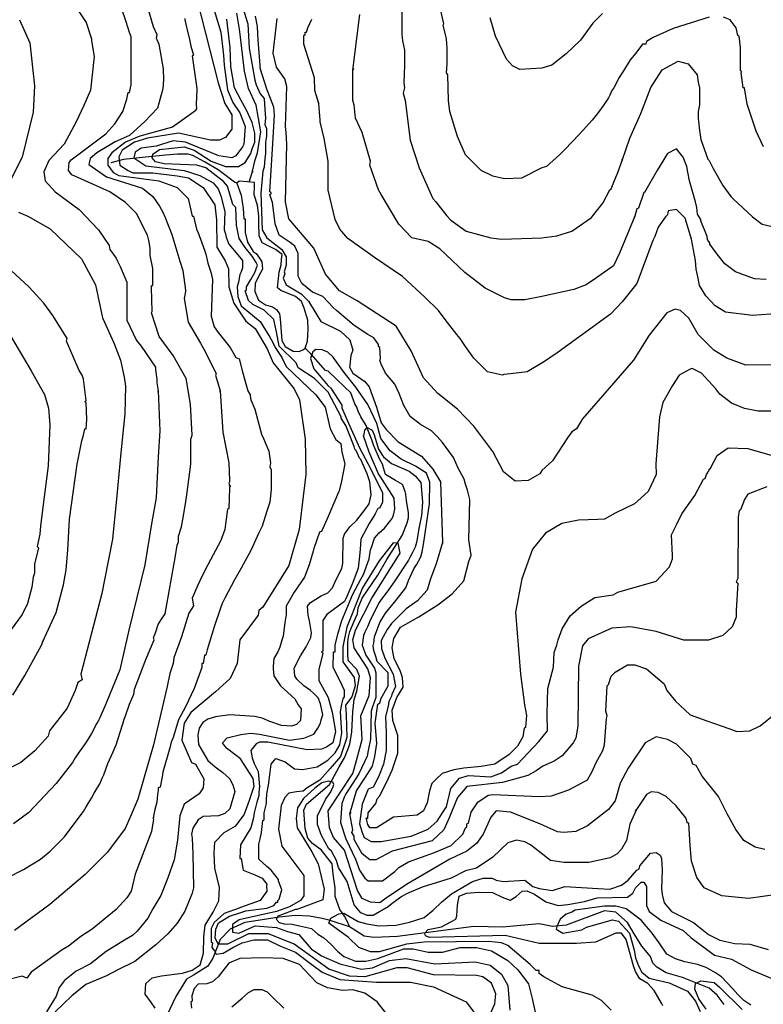
# Model space of a CAD drawing. Units: metres. Extents: x -11885 to 27328, y 211 to 8206.
# Drawn here: x 9576 to 10500, y 2024 to 3249 of the extents above; entities that cross this region are included whole.
import ezdxf

# ---------------------------------------------------------------- set-up
doc = ezdxf.new("R2010")
doc.units = ezdxf.units.M
doc.header["$MEASUREMENT"] = 0
for name, color, linetype in [('dmc', 5, 'Continuous'), ('dmp', 8, 'Continuous'), ('song suoi', 3, 'Continuous')]:
    doc.layers.add(name, color=color, linetype=linetype)
picture_1 = doc.add_image_def('image1.tif', size_in_pixel=(8460, 9454))

msp = doc.modelspace()

# ---------------------------------------------------------------- linework, layer by layer
at = {"layer": 'dmc'}
for points, elevation in [([(9791.1, 3294.8), (9822.4, 3170.5), (9830.9, 3145.1), (9839.4, 3130.8), (9839.4, 3113), (9831.7, 3102.8), (9824.1, 3099.5), (9813.1, 3099.5), (9773.4, 3107.9), (9734.5, 3102), (9718.4, 3096.9), (9703.2, 3086.8), (9698.9, 3078.7), (9700.2, 3068.1), (9710.8, 3061.6), (9716.3, 3058.7), (9741.5, 3058.7), (9771.5, 3054.8), (9785.7, 3052.3), (9804.1, 3040.6), (9818.3, 3018.7), (9820.3, 3000.3), (9820.9, 2966.1), (9831.2, 2949.2), (9835.3, 2939.4), (9835.8, 2916.8), (9842, 2896.3), (9856.9, 2874.2), (9868.7, 2864.8), (9883.7, 2839.5), (9890.9, 2822.1), (9917.2, 2789.9), (9923.9, 2776.4), (9930.7, 2727.3), (9931.5, 2683.4), (9923.1, 2614.9), (9910.4, 2570), (9878.3, 2518.4), (9873.2, 2514.2), (9872.3, 2508.3), (9849.5, 2477.8), (9846.1, 2448.2), (9837.7, 2429.6), (9819.1, 2412.7), (9788.6, 2387.3), (9780.1, 2373.8), (9777.6, 2352.7), (9789.5, 2324.8), (9794.5, 2323.1), (9804.7, 2304.5), (9803.8, 2293.5), (9798.8, 2285.9), (9780.1, 2273.2), (9775.1, 2258.8), (9772.1, 2228.5), (9767.8, 2203.9), (9759.8, 2181.4), (9751.2, 2159.5), (9741.2, 2142.9), (9735.3, 2131.1), (9721.8, 2115), (9715.9, 2109.9), (9705.9, 2103.9), (9683.1, 2089.7), (9663.7, 2074.3), (9646.1, 2065.3), (9631.5, 2053.7), (9625, 2045.2), (9621, 2034.1), (9608.9, 2014.6)], 775), ([(9575.5, 3249.2), (9588.2, 3220.4), (9594.1, 3167.1), (9592.4, 3134.1), (9578.9, 3078.3), (9561.9, 3044.5)], 800), ([(10519.2, 2819.9), (10478.7, 2819.5), (10455.1, 2828), (10439, 2838.1), (10419.5, 2857.6), (10407.7, 2877.9), (10397.5, 2887.2), (10390.8, 2888.9), (10380.6, 2884.6), (10358.6, 2856.7), (10339.2, 2825.4), (10275.8, 2752.7), (10268.1, 2740), (10262.2, 2736.6), (10257.1, 2729), (10238.5, 2700.3), (10225, 2688.4), (10222.5, 2684.2), (10208.1, 2675.7), (10192, 2674.9), (10177.6, 2686.7), (10164.1, 2712.1), (10140.4, 2743.4), (10120.1, 2764.6), (10095.6, 2784), (10077.9, 2803.5), (10062.6, 2837.3), (10044, 2867.7), (9995.4, 2899.6), (9973.6, 2911.9), (9956.2, 2932.6), (9941.7, 2965), (9910.4, 3001.4), (9906.2, 3022.5), (9907.9, 3094.4), (9907, 3108.8), (9906.2, 3116.4), (9907.9, 3166.3), (9905.3, 3175.6), (9895.2, 3190), (9890.9, 3207.7), (9896, 3250.9)], 775), ([(10300.3, 3256.8), (10288.4, 3244.9), (10273.2, 3223.8), (10255.5, 3206.9), (10237.7, 3192.5), (10225, 3189.1), (10197.9, 3187.4), (10188.6, 3191.7), (10181, 3200.1), (10167.5, 3228.9), (10160.7, 3251.7)], 800), ([(9574.4, 3009.6), (9585.9, 3004.7), (9613.7, 2989), (9652.7, 2951.7), (9670.2, 2919.3), (9678.9, 2878.2), (9692.7, 2847), (9701.3, 2825.7), (9705.5, 2804.5), (9707.4, 2793.3), (9706.6, 2758.6), (9701.5, 2710.4), (9696.4, 2657.1), (9691.3, 2603), (9681.2, 2552.3), (9677.8, 2535.4), (9651.6, 2434.7), (9653.3, 2427.9), (9648.2, 2424.6), (9644.8, 2414.4), (9634.7, 2392.4), (9612.7, 2364.5), (9611, 2357.7), (9594.5, 2339.6), (9577, 2324.8), (9551.4, 2312.1)], 800), ([(10502.5, 2216.6), (10490.4, 2219.5), (10476.2, 2228.1), (10466.4, 2241.5), (10455.4, 2261.1), (10444.9, 2282.5), (10424.6, 2307.8), (10417, 2321.4), (10412.8, 2323.1), (10410.2, 2329.8), (10392.5, 2347.6), (10381.5, 2353.5), (10367.1, 2356.9), (10353.6, 2349.3), (10335.8, 2323.1), (10332.4, 2318), (10322.3, 2299.4), (10316.4, 2277.4), (10307.9, 2266.4), (10281.7, 2246.1), (10267.3, 2239.3), (10252.1, 2237.7), (10244.5, 2238.5), (10222.5, 2248.6), (10186.1, 2263), (10168.3, 2264.7), (10161.6, 2257.1), (10152.3, 2236), (10143.8, 2224.1), (10132, 2214.8), (10110.8, 2204.7), (10058.7, 2174.3), (10033.2, 2157.3), (10023.7, 2150.5), (10011.9, 2151.4), (10001.7, 2155.6), (9995.8, 2165.8), (9979.7, 2215.7), (9966.2, 2231.7), (9961.1, 2243.6), (9959.4, 2264.7), (9989.9, 2311.2), (9993.3, 2323.1), (10001.7, 2353.5), (10000, 2383.1), (10010.2, 2408.5), (10011.9, 2430.5), (10008.5, 2441.5), (9991.6, 2467.7), (9989.9, 2477.8), (9993.3, 2489.7), (10013.6, 2529.4), (10038.1, 2568.3), (10049.1, 2585.3), (10046.6, 2597.9), (10040.1, 2598.4), (10022.6, 2576.1), (10002.1, 2542.3), (9982.5, 2493.5), (9977.6, 2469.1), (9977.6, 2450.4), (9991.5, 2430.9), (9992.9, 2420.5), (9988.7, 2406.6), (9981.1, 2396.2), (9981.8, 2384.4), (9982.4, 2355.9), (9974.7, 2332.5), (9961.9, 2317.4), (9949.1, 2303.1), (9933.3, 2293.3), (9928.4, 2289.3), (9920, 2288.3), (9910.5, 2286.8), (9905.3, 2281.6), (9901.1, 2271.5), (9897.7, 2241.9), (9901.9, 2220.7), (9929, 2184.4), (9929, 2159), (9924.8, 2153.1), (9911.2, 2145.5), (9895.2, 2139.5), (9848.7, 2129.4), (9840.2, 2123.5), (9840.4, 2114), (9848.1, 2112.7), (9868.5, 2121.6), (9895.3, 2119.7), (9908.7, 2114.6), (9922.8, 2110.8), (9938.3, 2093), (9951, 2084.6), (9973.8, 2074.4), (10000.9, 2067.7), (10014.4, 2069.4), (10035.6, 2078.7), (10055.9, 2081.2), (10092.2, 2074.4), (10142.1, 2077), (10160.7, 2072.7), (10175.1, 2061.7), (10182.7, 2047.4), (10185.3, 2016.9)], 750), ([(10429.3, 2017.9), (10420.5, 2031), (10415.3, 2043.1), (10416.1, 2049.9), (10422.7, 2053.3), (10439.3, 2051.1), (10446, 2045.4), (10474.2, 2017.5)], 725)]:
    msp.add_lwpolyline(points, dxfattribs=dict(at, elevation=elevation))
at = {"layer": 'dmp'}
for points, elevation in [([(9729.1, 3285.2), (9741.8, 3240.6), (9746.3, 3230.6), (9745.5, 3226.3), (9746.3, 3224.6), (9748.9, 3218.7), (9754.3, 3188.2), (9754.4, 3174.4), (9753.6, 3163), (9747, 3139.3), (9731.5, 3122.6), (9712.3, 3105), (9694.3, 3097.2), (9671.9, 3083.4), (9663.4, 3076.6), (9661.7, 3069), (9683.7, 3053.8), (9728.6, 3039.4), (9741.2, 3029.3), (9749.7, 3017.4), (9753.9, 3009.8), (9756.5, 3003.1), (9764.9, 2981.9), (9775.1, 2948.9), (9778.5, 2937.1), (9781.8, 2912.6), (9781.8, 2910.9), (9780.1, 2902.4), (9785.2, 2872.8), (9800.4, 2846.6), (9806.4, 2836.4), (9819.9, 2808.5), (9819.1, 2806.8), (9825, 2787.4), (9825, 2785.7), (9825, 2787.4), (9828.2, 2735.8), (9835.8, 2697.7), (9836.8, 2675.7), (9836.8, 2674.1), (9836, 2672.4), (9836.8, 2669.8), (9837.7, 2669.8), (9837.7, 2668.1), (9836.8, 2668.1), (9836.8, 2666.4), (9836, 2641.1), (9834.3, 2640.2), (9831.7, 2621.6), (9830.9, 2614.9), (9825.8, 2601.3), (9809.8, 2570.9), (9802.1, 2556.5), (9797.1, 2545.5), (9790.3, 2529.4), (9792, 2520.1), (9786.1, 2510.8), (9776.8, 2481.2), (9767.5, 2455), (9766.6, 2448.2), (9762.4, 2435.6), (9759, 2419.5), (9742.3, 2347), (9722.6, 2279.2), (9713.1, 2257.1), (9707.1, 2242.9), (9685.1, 2213.3), (9657, 2185.7), (9613.4, 2148.3), (9569.5, 2116.1)], 785), ([(9847, 3284.7), (9858.8, 3246.6), (9859.6, 3244.1), (9861.3, 3213.6), (9868.1, 3173.9), (9869.8, 3168), (9874.9, 3157), (9879.9, 3151.1), (9880.8, 3137.5), (9881.6, 3126.5), (9880.8, 3118.9), (9882.5, 3113.8), (9882.5, 3104.5), (9881.6, 3096.9), (9881.6, 3082.6), (9880.8, 3076.6), (9879.9, 3065.6), (9878.3, 3060.6), (9875.7, 3033.5), (9877.4, 2987.8), (9883.3, 2977.7), (9901.9, 2963.3), (9907, 2954), (9907, 2943.8), (9904.5, 2935.4), (9905.3, 2932.9), (9903.6, 2927.8), (9907, 2919.3), (9925.6, 2908.3), (9934.9, 2899), (9950.1, 2873.7), (9974.7, 2861.8), (9986.5, 2850.8), (9989.9, 2838.1), (9987.4, 2831.4), (9986.5, 2819.5), (9985.7, 2817), (9989.9, 2809.4), (10005.1, 2799.2), (10010.2, 2792.5), (10019.5, 2767.1), (10025.4, 2747.6), (10031.3, 2739.2), (10046.6, 2724), (10075.3, 2706.2), (10089.7, 2690.1), (10099, 2674.1), (10101.5, 2598.8), (10101.5, 2597.1), (10101.5, 2598.8), (10093.6, 2572.1), (10086.8, 2553.3), (10082.3, 2539.3), (10070.3, 2526.3), (10056.3, 2516.3), (10038.1, 2498.1), (10032.9, 2490.3), (10025.2, 2476.8), (10025.8, 2466.9), (10030, 2454.9), (10040.2, 2434.7), (10043.3, 2419.7), (10038.4, 2409.5), (10038.1, 2407.6), (10034.7, 2400.9), (10033.9, 2395), (10030.5, 2382.3), (10031.3, 2362), (10031.3, 2340), (10028, 2323.1), (10022, 2307), (10015.3, 2294.3), (10009.3, 2291.8), (10001.7, 2273.2), (9998.4, 2248.6), (10001.7, 2237.7), (10004.3, 2231.7), (10012.7, 2226.7), (10025.4, 2226.7), (10062.6, 2233.4), (10083.8, 2241.9), (10094.8, 2252), (10101.5, 2262.2), (10106.6, 2269.8), (10111.7, 2292.6), (10122.7, 2305.3), (10133.7, 2308.7), (10161.6, 2307), (10175.1, 2312.1), (10187, 2320.5), (10194.6, 2323.1), (10221.4, 2351.2), (10232, 2364.5), (10231.5, 2385.7), (10232.5, 2417), (10239.4, 2443.5), (10240.5, 2462), (10243.6, 2471.1), (10245.3, 2477.8), (10250.4, 2491.4), (10260.5, 2507.4), (10274.1, 2519.3), (10291, 2530.3), (10313.8, 2533.7), (10319.7, 2537), (10367.1, 2550.6), (10384, 2568.3), (10387.4, 2578.5), (10387.4, 2582.7), (10386.5, 2608.1), (10392.5, 2620.8), (10399.2, 2634.3), (10415.3, 2657.1), (10426.3, 2677.4), (10428, 2678.3), (10429.7, 2683.4), (10431.4, 2685.9), (10431.4, 2686.7), (10433.1, 2688.4), (10433.1, 2690.1), (10434.8, 2691), (10443.2, 2707), (10456.7, 2716.3), (10481.3, 2715.5), (10514.3, 2706.2)], 765), ([(10433.1, 3252.5), (10388.2, 3238.2), (10363.7, 3227.2), (10355.3, 3222.1), (10354.4, 3218.7), (10350.2, 3218.7), (10343.4, 3209.4), (10340, 3205.2), (10335, 3199.3), (10326.5, 3185.7), (10321.4, 3177.3), (10314.7, 3164.6), (10312.1, 3161.2), (10309.6, 3155.3), (10307.9, 3151.9), (10302, 3143.4), (10294.4, 3132.4), (10287.6, 3124), (10271.5, 3106.2), (10253.8, 3087.6), (10247, 3080.9), (10230.9, 3066.5), (10225, 3064.8), (10199.6, 3052.1), (10178.5, 3051.3), (10164.1, 3054.6), (10149.7, 3061.4), (10130.3, 3080.9), (10120.1, 3103.7), (10110.8, 3135), (10109.1, 3148.5), (10108.3, 3180.7), (10106.6, 3183.2), (10107.5, 3194.2), (10107.5, 3213.6), (10106.6, 3225.5), (10102.4, 3242.4), (10103.2, 3244.1), (10096.5, 3273.7)], 795), ([(9561.1, 2181.8), (9580.6, 2192), (9601.7, 2204.7), (9613.5, 2214.8), (9617.8, 2219), (9631.3, 2232.6), (9639.8, 2243.6), (9655, 2263.9), (9658.4, 2269.8), (9660.9, 2274), (9665.1, 2280.8), (9668.5, 2286.7), (9675.3, 2298.5), (9678.7, 2306.2), (9680.4, 2309.5), (9685.4, 2323.9), (9692.2, 2338.3), (9693.9, 2343.4), (9695.6, 2346.8), (9700.6, 2362.8), (9704, 2373), (9705.7, 2378.9), (9707.4, 2383.1), (9712.5, 2397.5), (9717.6, 2410.2), (9718.4, 2416.1), (9722.6, 2427.1), (9732.8, 2453.3), (9742.9, 2477.8), (9742.1, 2480.4), (9742.9, 2482.1), (9744.6, 2486.3), (9748, 2496.5), (9752.2, 2503.2), (9756.5, 2510), (9769.4, 2582.3), (9771.7, 2595.4), (9773.4, 2599.6), (9773.4, 2606.4), (9776.8, 2618.2), (9778.5, 2627.5), (9781.8, 2647), (9783.5, 2658), (9788.6, 2696), (9788.6, 2698.6), (9788.6, 2721.4), (9788.6, 2727.3), (9790.3, 2732.4), (9788.3, 2770.7), (9782.6, 2802.9), (9766.5, 2831.4), (9749.4, 2855.1), (9739.6, 2884.6), (9740.4, 2886.3), (9739.6, 2915.9), (9739.6, 2918.5), (9741.2, 2918.5), (9741.2, 2939.6), (9737.9, 2955.7), (9737.9, 2965), (9736.2, 2974.3), (9734.5, 2981.1), (9720.9, 3008.1), (9707.4, 3021.7), (9688, 3035.2), (9640.6, 3056.3), (9636.4, 3061.4), (9637.2, 3071.6), (9639.8, 3074.9), (9682.9, 3107.1), (9690.5, 3115.5), (9693.9, 3119.8), (9704, 3135), (9709.1, 3150.2), (9710.8, 3158.7), (9712.5, 3158.7), (9714.2, 3168), (9714.2, 3191.7), (9714.2, 3228), (9712.5, 3233.1), (9708.3, 3246.6), (9702.3, 3263.5)], 790), ([(9642.3, 3270.3), (9658.4, 3245.8), (9665.1, 3225.5), (9665.1, 3222.9), (9668.5, 3203.5), (9663.9, 3161.4), (9655.6, 3142.6), (9646.1, 3122.2), (9631.2, 3094.5), (9611.8, 3073.9), (9605.7, 3060), (9607.3, 3048.7), (9619.9, 3035.2), (9649.9, 3013.2), (9673.6, 2987.8), (9687.1, 2968.4), (9688, 2963.3), (9695.6, 2952.3), (9697.3, 2948.9), (9700.6, 2942.2), (9709.1, 2922.7), (9709.1, 2909.2), (9709.1, 2897.3), (9709.1, 2875.3), (9720.9, 2850), (9726.9, 2843.2), (9744.6, 2817), (9744.6, 2813.6), (9746.3, 2801.8), (9746.3, 2797.5), (9748, 2787.4), (9748, 2785.7), (9748, 2787.4), (9750.1, 2737.7), (9747.9, 2705.1), (9745.5, 2654.1), (9740.1, 2624.3), (9731.3, 2571), (9711.3, 2489.5), (9700.2, 2440.2), (9684.1, 2400.8), (9682, 2395.8), (9675.3, 2380.6), (9673.6, 2377.2), (9671.9, 2373.8), (9665.1, 2361.1), (9658.4, 2350.1), (9648.2, 2335.8), (9644.8, 2330.7), (9641.4, 2324.8), (9621.1, 2298.7), (9587.3, 2262.9), (9568.2, 2248.5)], 795), ([(9817.4, 3261), (9825.8, 3233.9), (9829.2, 3205.2), (9830, 3192.5), (9834.3, 3162), (9841, 3146), (9849.5, 3133.3), (9856.3, 3116.4), (9854.6, 3094.4), (9852.9, 3091), (9844.4, 3080), (9839.4, 3077.5), (9823.3, 3080), (9781.8, 3096.9), (9766.6, 3098.6), (9745.5, 3091.9), (9726.9, 3089.3), (9719.3, 3084.2), (9717.6, 3077.5), (9732.8, 3067.3), (9780.1, 3061.4), (9799.6, 3055.5), (9816.5, 3046.2), (9822.4, 3038.6), (9825.8, 3030.1), (9830.9, 3010.7), (9830, 2987.8), (9831.7, 2982.8), (9832.6, 2978.5), (9836, 2970.1), (9847, 2956.5), (9852.9, 2949.8), (9852.9, 2942.2), (9852.9, 2940.5), (9851.2, 2935.4), (9849.5, 2932), (9847.8, 2922.7), (9846.1, 2916.8), (9847, 2904.9), (9851.2, 2893.1), (9874.9, 2873.7), (9886.7, 2854.2), (9890.1, 2848.3), (9893.5, 2841.5), (9901.9, 2828.8), (9907, 2817.8), (9944.2, 2782.5), (9955.8, 2767.3), (9961.8, 2740.1), (9969.1, 2726.7), (9975.2, 2721.9), (9976.4, 2711), (9980, 2696.4), (9975.8, 2675.2), (9973, 2663.1), (9972.1, 2661.4), (9959.4, 2630.9), (9957.8, 2627.5), (9951, 2612.3), (9948.5, 2611.5), (9941.7, 2591.2), (9940.8, 2587.8), (9935.8, 2570.9), (9929.8, 2555.7), (9917.2, 2537), (9907, 2519.3), (9907, 2509.1), (9905.3, 2499), (9903.6, 2482.1), (9901.9, 2477), (9899.4, 2468.5), (9896.9, 2462.6), (9891.8, 2454.2), (9890.9, 2444.9), (9890.9, 2441.5), (9891.8, 2433), (9900.2, 2420.3), (9918, 2404.3), (9922.2, 2396.7), (9925.6, 2391.6), (9924.8, 2377.2), (9920, 2372.2), (9913.8, 2370.3), (9901.4, 2371.2), (9886.9, 2376.1), (9877.3, 2380.2), (9868.3, 2382.3), (9837.1, 2384.2), (9819.3, 2381.7), (9809.6, 2378.9), (9803.4, 2374.6), (9798.9, 2367.7), (9797.2, 2359.5), (9798.2, 2347.4), (9809.6, 2327.6), (9819, 2319.4), (9828.4, 2312.6), (9836.8, 2305), (9840.9, 2297.2), (9843.2, 2289), (9837, 2267.5), (9831, 2261.6), (9822.8, 2258.8), (9804, 2257.6), (9797.9, 2253.5), (9791.1, 2243.1), (9789.6, 2235.6), (9790.3, 2230.9), (9791.1, 2211.4), (9792, 2169.1), (9790.3, 2162.4), (9781.3, 2140.1), (9771.7, 2125), (9759.8, 2111.8), (9745, 2098.1), (9718.8, 2077.5), (9698, 2066.8), (9683.7, 2059.6), (9658.1, 2048.7), (9640.6, 2034.7), (9619.8, 2014.8)], 770), ([(10050.8, 3265.2), (10050.8, 3234.8), (10050.8, 3231.4), (10051.6, 3222.9), (10054.2, 3211.1), (10054.2, 3192.5), (10053.3, 3170.5), (10054.2, 3164.6), (10052.5, 3157.8), (10055, 3148.5), (10061.4, 3099.2), (10072.6, 3064.7), (10087.3, 3031.1), (10089.7, 3026.7), (10093.1, 3022.5), (10106.6, 3005.6), (10111.7, 2999.7), (10131.1, 2986.1), (10161.6, 2977.7), (10175.1, 2976), (10225, 2977.7), (10243.6, 2980.2), (10262.2, 2986.1), (10286.7, 3003.1), (10301.1, 3020.8), (10309.6, 3037.7), (10311.3, 3038.6), (10314.7, 3047), (10319.7, 3058.9), (10324.8, 3074.1), (10324.8, 3075.8), (10324.8, 3074.1), (10334.6, 3101.6), (10348.1, 3132.3), (10360.7, 3164.7), (10374.9, 3186.8), (10394.6, 3197.8), (10406.9, 3194.4), (10418.4, 3180.6), (10419.5, 3171.4), (10421.2, 3164.6), (10421.2, 3143.4), (10419.5, 3135), (10419.5, 3126.5), (10421.2, 3111.3), (10422.9, 3100.3), (10431.4, 3075.8), (10433.1, 3074.1), (10438.1, 3063.9), (10450, 3042.8), (10460.1, 3029.3), (10463.5, 3025.9), (10487.2, 3003.9), (10499, 2994.6), (10515.1, 2991.2)], 790), ([(9781, 3250.9), (9781, 3249.2), (9783.5, 3238.2), (9786.9, 3224.6), (9788.6, 3216.2), (9792, 3205.2), (9790.3, 3204.3), (9796.2, 3163.7), (9796.2, 3162), (9795.4, 3144.1), (9795.8, 3138.1), (9793.8, 3136), (9792, 3134.1), (9765.8, 3115.5), (9725.2, 3104.5), (9707.4, 3096.9), (9690.5, 3083.4), (9685.4, 3076.6), (9685.4, 3068.2), (9692.2, 3058.9), (9699, 3055.5), (9748.9, 3048.7), (9771.7, 3040.3), (9785.2, 3026.7), (9788.6, 3012.4), (9790.3, 3004.7), (9792, 3004.7), (9796.2, 2987), (9797.1, 2985.3), (9805.5, 2962.5), (9807.2, 2957.4), (9809.8, 2946.4), (9814, 2933.7), (9815.7, 2926.1), (9814, 2880.4), (9817.4, 2866.9), (9822.4, 2860.1), (9837.7, 2841.5), (9844.4, 2828.8), (9848.7, 2827.1), (9852.9, 2811.1), (9858, 2793.3), (9859.6, 2787.4), (9862.2, 2782.3), (9862.2, 2780.6), (9863, 2776.4), (9865.6, 2770.5), (9868.1, 2764.6), (9875.2, 2738), (9876.6, 2733.3), (9879.1, 2728.2), (9885.4, 2712.5), (9887.6, 2697.7), (9886.7, 2692.7), (9888.4, 2689.3), (9888.4, 2679.1), (9888.4, 2664.8), (9886.7, 2648.7), (9883.3, 2637.7), (9877.4, 2619.1), (9873.2, 2610.6), (9863, 2588.6), (9851.2, 2566.6), (9842.7, 2552.3), (9830.9, 2529.4), (9827.5, 2522.7), (9825.8, 2518.4), (9817.4, 2493.9), (9808.9, 2465.2), (9807.2, 2458.4), (9805.5, 2458.4), (9803.8, 2448.2), (9802.1, 2448.2), (9802.1, 2443.2), (9792.8, 2417), (9781.8, 2394.1), (9773.4, 2378), (9766.6, 2356.1), (9764.1, 2350.1), (9762.4, 2343.4), (9753.8, 2312.8), (9753.1, 2307), (9750.5, 2294.3), (9748, 2293.5), (9748, 2290.1), (9747.2, 2285), (9746.3, 2275.7), (9743.8, 2266.4), (9742.1, 2258), (9742.1, 2256.3), (9741.2, 2256.3), (9742.1, 2254.6), (9739.6, 2239.3), (9719.3, 2186.1), (9714.2, 2164.9), (9709.1, 2156.5), (9695.6, 2142.1), (9666, 2117.6), (9651.6, 2108.3), (9636.6, 2096.6), (9628.7, 2091.7), (9589.9, 2064.3), (9584.8, 2056.7), (9578.9, 2059.2), (9556, 2053.3)], 780), ([(9744.3, 2019.3), (9739.8, 2025.8), (9731.7, 2036.9), (9732.5, 2049.9), (9740.5, 2057.1), (9752, 2059.4), (9778.3, 2062.8), (9790.2, 2066.6), (9800.1, 2073.1), (9804.3, 2087.8), (9804.6, 2108.1), (9806.4, 2122.4), (9816.4, 2138.6), (9823.3, 2152.8), (9824.4, 2169.5), (9818.5, 2193.5), (9817.4, 2212.6), (9818.5, 2225.8), (9830, 2238), (9844.7, 2246.1), (9854.7, 2260), (9861.7, 2278.2), (9867.5, 2295.4), (9866.1, 2305.1), (9850.4, 2329.5), (9844.8, 2333.8), (9832.8, 2342.8), (9828, 2349.3), (9833.6, 2355.7), (9850.8, 2360), (9863.3, 2361.3), (9874, 2360.3), (9911.2, 2352.7), (9929, 2355.2), (9941.7, 2360.3), (9946.4, 2367.5), (9950, 2373.9), (9950.8, 2377.9), (9952.6, 2384.3), (9949.9, 2397.9), (9946.9, 2405.4), (9941.1, 2411.2), (9937.5, 2414.4), (9929, 2420.3), (9920.5, 2428.8), (9918, 2433), (9917.2, 2442.3), (9925.1, 2457.5), (9932, 2468.7), (9937.9, 2480.6), (9938.6, 2486.5), (9936.1, 2501.3), (9934.7, 2508.3), (9933.7, 2519.5), (9937.4, 2524.1), (9950.7, 2532.4), (9959, 2536.1), (9964.9, 2542.4), (9968.8, 2552), (9976.5, 2566.4), (9977.8, 2572.5), (9978.1, 2603.9), (9979.7, 2608.9), (9986.5, 2618.2), (9995, 2626.7), (10005.1, 2639.4), (10010.2, 2647), (10012.7, 2658), (10011, 2674.1), (10007.7, 2684.2), (10000, 2702), (9998.4, 2703.7), (9994.1, 2713), (9992.4, 2714.7), (9991.6, 2718), (9984.8, 2735.8), (9983.1, 2740), (9981.4, 2744.3), (9975.5, 2753.6), (9975.5, 2755.2), (9959.4, 2785.7), (9942.5, 2802.6), (9922.2, 2816.1), (9919.7, 2822.1), (9898.6, 2843.2), (9895.2, 2861), (9891.8, 2876.2), (9879.9, 2888), (9865.6, 2894.8), (9860.5, 2899.9), (9856.3, 2911.7), (9858, 2912.6), (9858, 2916.8), (9863, 2926.1), (9868.1, 2934.5), (9871.5, 2943.8), (9869.8, 2947.2), (9864.7, 2954.8), (9856.3, 2965.8), (9848.7, 2976.8), (9845.3, 2993.7), (9844.4, 3015.7), (9841, 3019.1), (9834.3, 3042), (9829.2, 3047.9), (9807.2, 3064.8), (9796.2, 3068.2), (9755.6, 3069.9), (9744.6, 3072.4), (9740.4, 3077.5), (9741.2, 3081.7), (9749.7, 3087.6), (9780.1, 3091), (9792.8, 3086.8), (9814, 3073.2), (9831.7, 3066.5), (9847.8, 3066.5), (9856.3, 3071.6), (9863, 3082.6), (9864.7, 3088.5), (9868.1, 3096.9), (9868.1, 3107.9), (9864.7, 3121.5), (9858, 3136.7), (9851.2, 3148.5), (9842.7, 3164.6), (9838.5, 3190.8), (9837.7, 3214.5), (9833.4, 3250)], 765), ([(10516.8, 2762), (10494, 2762), (10477, 2765.4), (10461, 2772.2), (10446.6, 2783.2), (10441.5, 2789.9), (10423.8, 2809.4), (10411.9, 2815.3), (10409.4, 2814.4), (10395.9, 2806.8), (10387.4, 2794.2), (10375.6, 2773), (10371.3, 2755.2), (10367, 2696.5), (10367.3, 2683.3), (10357.1, 2662.1), (10340.4, 2647), (10316.3, 2635.2), (10302.9, 2627.8), (10294.8, 2627.3), (10270.5, 2626.6), (10250, 2622.3), (10229.8, 2610.5), (10213.6, 2590.3), (10200.2, 2553.7), (10192.5, 2512.2), (10198.5, 2435), (10203.7, 2396.7), (10206, 2383.3), (10204.7, 2368.7), (10203, 2367.9), (10201.3, 2356.9), (10194.6, 2345.1), (10184.4, 2334.9), (10166.7, 2323.1), (10149.6, 2319.8), (10128.2, 2317.9), (10115.7, 2316), (10101.1, 2311.3), (10093.8, 2304.3), (10088.2, 2298.7), (10085.5, 2289.8), (10082.6, 2274.6), (10078, 2264.9), (10070, 2259.3), (10040.6, 2257.1), (10019.5, 2243.6), (10011, 2243.6), (10008.5, 2247.8), (10006.8, 2256.3), (10008.5, 2255.4), (10009.3, 2262.2), (10018.6, 2274), (10020.3, 2279.9), (10023.7, 2283.3), (10033.9, 2304.5), (10038.9, 2315.5), (10046.1, 2336.4), (10046.1, 2358.5), (10039.8, 2377.1), (10038.9, 2390.1), (10044.6, 2405.9), (10052.5, 2418.6), (10052, 2430.8), (10048.8, 2439.5), (10041.5, 2453.9), (10039, 2467.5), (10040.9, 2479.4), (10049.2, 2493.3), (10072.1, 2506.1), (10095.7, 2521.2), (10113.6, 2534.8), (10128, 2551.2), (10134.4, 2574.9), (10137.3, 2583.1), (10134.3, 2602.1), (10135.4, 2652.1), (10132.8, 2663.9), (10130.3, 2671.5), (10128.6, 2677.4), (10121, 2691), (10115.1, 2704.5), (10101.5, 2723.1), (10094.8, 2730.7), (10088, 2737.5), (10074.3, 2745.5), (10061.3, 2755.5), (10053.6, 2769), (10047.5, 2783.9), (10042.3, 2795.8), (10030.5, 2809.4), (10025.4, 2820.4), (10023.7, 2825.4), (10024.6, 2827.1), (10023.7, 2841.5), (10022, 2842.4), (10022, 2844.9), (10016.1, 2853.4), (10008.5, 2857.6), (9991.6, 2868.6), (9969.6, 2887.2), (9966.2, 2890.6), (9952.7, 2904.9), (9940, 2910), (9926.5, 2921), (9922.2, 2930.3), (9922.2, 2958.2), (9918, 2967.5), (9912.1, 2971.8), (9898.6, 2981.1), (9893.5, 2995.4), (9891.8, 3009), (9890.1, 3021.7), (9886.7, 3031.8), (9888.4, 3032.7), (9888.4, 3034.3), (9886.7, 3035.2), (9890.5, 3095.3), (9892.7, 3130.5), (9891.6, 3140.3), (9887.6, 3151.2), (9883.2, 3162.8), (9874.9, 3189.1), (9874.9, 3192.5), (9872.3, 3223.8), (9871.5, 3240.7), (9869, 3253.4)], 770), ([(10532, 2884.6), (10487.2, 2881.3), (10453.4, 2885.5), (10440.7, 2893.1), (10428.8, 2905.8), (10421.2, 2918.5), (10419.5, 2927.8), (10417, 2938.8), (10416.1, 2949.8), (10411.1, 2976), (10403.5, 3002.2), (10392.5, 3013.2), (10382.3, 3011.5), (10381.5, 3006.4), (10378.9, 3003.9), (10369.6, 2991.2), (10365.4, 2979.4), (10362.9, 2974.3), (10343.4, 2921), (10324.8, 2898.2), (10310.4, 2883), (10245.3, 2835.6), (10228.4, 2823.8), (10206.7, 2811.2), (10185.9, 2808.5), (10177.9, 2807.8), (10176, 2806.8), (10157.4, 2811.1), (10140.4, 2828), (10130.3, 2842.4), (10123.5, 2852.5), (10119.3, 2857.6), (10104.9, 2876.2), (10096.5, 2887.2), (10079.5, 2904.1), (10051.6, 2929.5), (10017, 2953.2), (9984, 2976.8), (9973.8, 2988.7), (9967.9, 3000.5), (9959.4, 3036.9), (9959.4, 3073.2), (9954.4, 3101.2), (9949.3, 3122.3), (9949.3, 3124), (9947.6, 3145.1), (9946.8, 3146.8), (9947.6, 3145.1), (9942.8, 3161.3), (9942.5, 3176.8), (9929, 3218.7), (9929, 3229.7), (9930.7, 3230.6), (9930.7, 3233.9), (9932.4, 3233.9), (9934.1, 3239), (9939.1, 3250)], 780), ([(10504.1, 2926.1), (10489.7, 2926.9), (10466, 2935.4), (10452.5, 2945.5), (10443.2, 2957.4), (10433.9, 2970.1), (10433.9, 2971.8), (10433.1, 2972.6), (10431.4, 2975.1), (10430.5, 2977.7), (10430.5, 2979.4), (10422.9, 2998.8), (10422.9, 3000.5), (10418.7, 3007.3), (10417.8, 3015.7), (10416.1, 3022.5), (10408.5, 3048.7), (10406.8, 3059.7), (10405.2, 3066.5), (10400.9, 3078.3), (10392.5, 3088.5), (10381.2, 3082.9), (10369.1, 3062.5), (10352.9, 3034.2), (10351.9, 3034.3), (10345.1, 3014.9), (10343.4, 3014), (10340.9, 3004.7), (10340, 3003.1), (10340.9, 3004.7), (10321.7, 2958.7), (10314, 2942.9), (10291.6, 2927), (10280, 2919.3), (10264.8, 2913.4), (10225, 2904.9), (10203.9, 2900.7), (10187, 2900.7), (10178.5, 2903.3), (10154.8, 2915.1), (10129.4, 2934.5), (10113.4, 2949.8), (10098.1, 2964.1), (10083.8, 2973.4), (10063.5, 2977.7), (10047.4, 2994.6), (10025.4, 3031.8), (10022, 3037.7), (10011, 3068.2), (10011.9, 3073.2), (10001.7, 3108.8), (9993.3, 3126.5), (9992.4, 3135), (9991.6, 3143.4), (9989.9, 3148.5), (9989.9, 3186.6), (9990.7, 3188.3), (9989.9, 3186.6), (9998.6, 3255.5)], 785), ([(10500.7, 3091), (10491.4, 3110.5), (10490.6, 3113), (10480.4, 3144.3), (10477, 3164.6), (10475.4, 3164.6), (10472.8, 3183.2), (10473.7, 3184.9), (10472, 3185.7), (10472, 3211.1), (10472, 3214.5), (10470.3, 3228.9), (10468.6, 3229.7), (10466.9, 3239), (10459.3, 3249.2), (10450.8, 3252.5)], 795), ([(9567.2, 2408.7), (9582.1, 2433.3), (9603, 2470.8), (9605.1, 2476.2), (9604.2, 2474.5), (9621.1, 2511.5), (9630.4, 2546.2), (9633.5, 2564.7), (9635.7, 2589.3), (9637.8, 2627.6), (9647.2, 2696.1), (9653, 2725.2), (9655, 2732.4), (9656.7, 2740), (9658.4, 2740), (9659.2, 2751.9), (9658.4, 2773), (9656.7, 2773.9), (9658.4, 2775.5), (9655, 2801.8), (9653.3, 2806.8), (9649.9, 2812.8), (9633.8, 2849.1), (9634.7, 2852.5), (9616.9, 2881.3), (9605.9, 2896.5), (9587.3, 2916.8), (9565.3, 2937.1)], 805), ([(9564.4, 2855.7), (9590.1, 2812.5), (9606.7, 2782.8), (9611.5, 2765.7), (9613.3, 2745.2), (9611.2, 2694.3), (9606, 2655.5), (9601.7, 2619.3), (9600.9, 2608.9), (9597.5, 2593.7), (9599.2, 2592), (9594.1, 2571.7), (9594.1, 2560.7), (9592.4, 2555.7), (9590.7, 2543), (9585.6, 2522.7), (9578.9, 2509.1), (9565.3, 2490.5)], 810), ([(10505, 2668.1), (10481.3, 2658.8), (10477, 2652.1), (10472, 2639.4), (10470.3, 2638.5), (10469.4, 2630.1), (10468.6, 2554), (10466.9, 2549.7), (10468.6, 2548), (10466.9, 2514.2), (10466.9, 2505.8), (10461.8, 2493.9), (10450, 2482.9), (10432.2, 2477), (10401.8, 2477), (10367.1, 2488), (10335.8, 2493.9), (10312.1, 2492.2), (10282.5, 2478.7), (10275.8, 2470.2), (10270.7, 2444.9), (10269.8, 2370.4), (10267.3, 2355.2), (10263.9, 2349.3), (10250.4, 2333.2), (10240.2, 2326.5), (10226.4, 2320.5), (10217.9, 2314.8), (10207.6, 2308.7), (10176, 2300.2), (10132, 2295.2), (10120.1, 2281.6), (10110, 2256.3), (10103.2, 2241), (10088.8, 2227.5), (10038.9, 2214.8), (10018.6, 2203.8), (10011, 2203.8), (10001.7, 2211.4), (9991.6, 2229.2), (9991.6, 2233.4), (9989, 2237.7), (9989.9, 2241), (9986.5, 2261.3), (9987.4, 2263), (9986.5, 2261.3), (9994.6, 2289.8), (10004.9, 2305.4), (10014.6, 2320.4), (10017.4, 2332.3), (10019.9, 2348.5), (10017.8, 2373.8), (10021.2, 2397.5), (10023.7, 2399.2), (10025.4, 2405.1), (10033.9, 2420.3), (10033.9, 2427.9), (10033.9, 2436.4), (10020.3, 2450.8), (10018.6, 2456.7), (10016.1, 2464.3), (10015.3, 2470.2), (10016.1, 2473.6), (10017, 2481.2), (10023.7, 2499), (10030.5, 2510.8), (10044, 2526.9), (10055.9, 2542.1), (10059.2, 2551.4), (10066, 2565.8), (10069.4, 2570.9), (10074.5, 2581), (10076.2, 2586.9), (10077.9, 2596.2), (10085.2, 2646.9), (10085.8, 2673.6), (10081.5, 2685), (10068.1, 2693.6), (10050, 2702.5), (10036.3, 2712.9), (10025, 2728.1), (10019.9, 2746.9), (10008.8, 2770.3), (9993.7, 2792), (9979.4, 2810.1), (9965.6, 2829.3), (9959.1, 2835.5), (9951.9, 2838.3), (9944.1, 2838.8), (9940.3, 2836), (9937.2, 2827.8), (9941.7, 2815), (9950.6, 2804), (9958.8, 2794), (9962.8, 2790.8), (9976.4, 2769.6), (9976.4, 2766.2), (9983.1, 2751), (9998.4, 2716.3), (10008.5, 2696.9), (10015.3, 2684.2), (10027.1, 2660.5), (10027.1, 2648.7), (10023.7, 2641.9), (10021.2, 2641.1), (10017.8, 2634.3), (10015.3, 2630.1), (10010.2, 2622.5), (10000, 2603), (9999.2, 2590.3), (9998.4, 2581.9), (9996.7, 2566.6), (9989.9, 2548.9), (9981.4, 2528.6), (9979.7, 2525.2), (9957.8, 2509.1), (9952.7, 2501.5), (9952.7, 2482.9), (9952.7, 2463.5), (9951, 2462.6), (9952.7, 2460.9), (9947.6, 2440.6), (9947.6, 2427.1), (9959.4, 2406), (9964.3, 2387.4), (9968.4, 2363.7), (9965, 2349.5), (9957.2, 2344.1), (9951, 2341.7), (9933.2, 2340.8), (9884.2, 2350.1), (9874, 2350.1), (9869.8, 2348.4), (9863, 2340), (9864.7, 2330.7), (9867.3, 2323.9), (9872.3, 2313.8), (9874, 2295.2), (9873.2, 2287.6), (9873.2, 2283.3), (9870.6, 2275.7), (9867.3, 2262.2), (9866.4, 2256.3), (9863, 2243.6), (9850.3, 2222.4), (9849.5, 2205.5), (9851.2, 2205.5), (9853.7, 2191.1), (9868.1, 2185.2), (9877.4, 2181), (9883.3, 2173.4), (9882.5, 2171.7), (9883.3, 2164.9), (9874.9, 2153.1), (9850.3, 2144.6), (9848.7, 2143.8), (9830, 2137), (9817.4, 2126), (9814, 2118.4), (9814, 2101.5), (9815.7, 2100.6), (9814.8, 2094.7), (9818.2, 2090.5), (9820.1, 2086.5), (9828.7, 2087.7), (9841, 2094.8), (9852.6, 2100.7), (9867.1, 2104.4), (9883.9, 2104.2), (9900.2, 2096.4), (9918.9, 2088.8), (9939.1, 2073.6), (9951.8, 2064.3), (9973.8, 2055), (10019.5, 2051.6), (10061.8, 2051.6), (10090.5, 2045.7), (10131.1, 2027.1), (10140.4, 2014.4)], 760), ([(10160.7, 2011.8), (10166.7, 2024.5), (10167.9, 2037.1), (10162.4, 2050.5), (10151.8, 2058.1), (10143.8, 2060), (10090.5, 2060.9), (10057.6, 2069.4), (10044.9, 2069.4), (10005.1, 2058.4), (9985.7, 2059.2), (9960.3, 2067.7), (9917.2, 2099), (9885, 2111.6), (9860.5, 2111.6), (9834.3, 2099), (9822.4, 2099), (9818.7, 2106.8), (9819.6, 2117.5), (9823.1, 2125.5), (9836.5, 2133.7), (9850.6, 2138.5), (9857.1, 2140.4), (9883.3, 2143.8), (9891.8, 2147.2), (9895.2, 2151.4), (9896.9, 2151.4), (9896.9, 2153.1), (9898.6, 2154.8), (9901.9, 2166.6), (9897.7, 2177.6), (9897.7, 2179.3), (9888.4, 2191.1), (9883.3, 2195.4), (9873.2, 2204.7), (9873.2, 2223.3), (9874.9, 2230), (9876.6, 2237.7), (9878.3, 2252.9), (9879.9, 2253.7), (9879.9, 2262.2), (9882.5, 2274), (9882.5, 2278.2), (9883.3, 2285.9), (9885, 2296.9), (9886.7, 2309.5), (9888.4, 2323.1), (9894.1, 2329.9), (9906, 2325.6), (9917.3, 2317.1), (9927.3, 2316.3), (9945.7, 2319.4), (9959, 2327.9), (9968.1, 2337.2), (9973.8, 2346.8), (9976.4, 2362), (9974.7, 2388.2), (9976.4, 2397.5), (9978.1, 2404.3), (9979.7, 2406.8), (9979.7, 2414.4), (9974.7, 2425.4), (9965.4, 2443.2), (9966.2, 2462.6), (9967.9, 2462.6), (9967.9, 2471.1), (9971.3, 2484.6), (9976.4, 2501.5), (9989.9, 2534.5), (10000, 2553.1), (10003.4, 2559), (10010.2, 2578.5), (10011.9, 2589.5), (10013.6, 2593.7), (10017, 2603.9), (10022.9, 2610.6), (10029.6, 2616.5), (10038.9, 2628.4), (10040.6, 2632.6), (10042.3, 2640.2), (10041.5, 2653.8), (10027.1, 2676.6), (10022, 2684.2), (10010.2, 2711.3), (10003.4, 2731.6), (10004.3, 2733.3), (10005.1, 2738.3), (10007.9, 2741.8), (10014.2, 2738.5), (10016.6, 2732.5), (10022, 2714.7), (10027.1, 2707), (10028, 2705.3), (10038.1, 2696.9), (10060.1, 2687.6), (10067.7, 2681.7), (10074.5, 2673.2), (10076.5, 2649.1), (10075.3, 2632.2), (10072.7, 2618), (10069.4, 2598.8), (10067.7, 2592.9), (10066, 2589.5), (10064.3, 2586.1), (10060.9, 2580.2), (10059.2, 2576.8), (10041.5, 2549.7), (10032.2, 2537), (10025.4, 2527.7), (10022, 2522.7), (10011, 2500.7), (10008.5, 2494.8), (10005.1, 2487.1), (10003.4, 2482.9), (10001.7, 2471.1), (10006, 2458.4), (10017, 2442.3), (10018.6, 2436.4), (10018.6, 2406), (10014.4, 2394.1), (10012.7, 2389), (10012, 2354), (10009.1, 2339.9), (10007.7, 2332.8), (9997.7, 2311), (9983.9, 2289.7), (9981.4, 2285.9), (9979.7, 2282.5), (9976.4, 2274), (9974.7, 2250.3), (9981.4, 2230), (9993.3, 2204.7), (9998.4, 2191.1), (10005.1, 2181), (10009.3, 2177.6), (10027.1, 2177.6), (10042.3, 2189.4), (10047.4, 2194.5), (10059.2, 2201.3), (10091.4, 2213.1), (10112.5, 2221.6), (10126.9, 2236), (10130.3, 2243.6), (10132, 2244.4), (10132, 2248.6), (10133.7, 2249.5), (10137.1, 2263), (10145.5, 2275.7), (10158.2, 2284.2), (10164.1, 2285), (10221.6, 2282.5), (10236.9, 2283.3), (10258.8, 2290.9), (10281.7, 2303.6), (10287.6, 2313.8), (10291, 2321.4), (10292.7, 2324.8), (10301.1, 2340), (10302.8, 2346.8), (10305.4, 2379.7), (10306.2, 2383.1), (10304.5, 2389), (10306.2, 2420.3), (10307.9, 2422), (10311.3, 2432.2), (10316.4, 2437.2), (10331.6, 2446.6), (10340.9, 2446.6), (10355.3, 2441.5), (10377.2, 2422.9), (10380.6, 2414.4), (10391.1, 2401.4)], 755), ([(10390.8, 2401.7), (10409.7, 2384.3), (10430.1, 2377), (10449.5, 2370), (10457.6, 2367.1), (10467.7, 2363.7), (10483.8, 2364.5), (10496.5, 2370.4), (10515.9, 2386.5)], 755), ([(10517.6, 2160.7), (10482.1, 2155.6), (10449.1, 2159), (10427.1, 2169.1), (10417.8, 2181.8), (10411.1, 2202.1), (10409.4, 2221.6), (10407.7, 2249.5), (10406, 2249.5), (10404.3, 2256.3), (10391.6, 2271.5), (10379.8, 2282.5), (10369.6, 2287.6), (10361.2, 2288.4), (10355.3, 2285), (10342.6, 2266.4), (10341.7, 2264.7), (10342.6, 2266.4), (10334.3, 2248.4), (10330.3, 2227.9), (10324.3, 2217.2), (10318.9, 2211.3), (10310.1, 2206.4), (10283.4, 2200.4), (10252.9, 2200.4), (10236, 2203), (10216.7, 2217.9), (10210.9, 2222.5), (10203.8, 2226.1), (10193.7, 2228.3), (10182.7, 2225), (10164.1, 2207.2), (10143.8, 2193.7), (10130.3, 2190.3), (10112.5, 2181), (10076.2, 2170), (10056.7, 2161.5), (10050.8, 2158.2), (10038.9, 2149.7), (10033.9, 2145.5), (10015.3, 2134.5), (10007.7, 2134.5), (10000, 2137.9), (9991.6, 2148), (9983.1, 2176.8), (9972.1, 2194.5), (9969.6, 2203), (9963.7, 2214.8), (9960.3, 2217.4), (9951, 2234.3), (9945.9, 2247.8), (9945.9, 2258.8), (9956.1, 2279.1), (9962.8, 2288.4), (9965.4, 2295.2), (9966.5, 2297.6), (9965.1, 2300.6), (9959.6, 2301.9), (9951.3, 2299.6), (9942.6, 2293), (9928.6, 2280.1), (9921.3, 2268.6), (9919.5, 2255.2), (9921, 2243.7), (9939.1, 2214), (9946.8, 2198.7), (9954.4, 2167.5), (9952.7, 2153.9), (9920.5, 2142.1), (9918.9, 2142.1), (9899.4, 2134.5), (9896.9, 2133.6), (9894.7, 2129.9), (9898.5, 2125.9), (9904.8, 2124.2), (9914.7, 2124), (9923.9, 2121.7), (9938.8, 2118.6), (9946.4, 2111.3), (9954.1, 2106.7), (9962.6, 2099), (9970.9, 2090.4), (9978.9, 2083.7), (9993.3, 2077.8), (10006, 2077.8), (10021.2, 2081.2), (10053.3, 2093), (10065.2, 2093), (10083.8, 2088.8), (10101.5, 2088.8), (10123.5, 2094.7), (10143.8, 2094.7), (10162.4, 2090.5), (10182.7, 2078.7), (10195.4, 2067.2), (10208.6, 2049.5), (10213, 2031.2), (10218.2, 2008.7)], 745), ([(10311.3, 2016.9), (10299.4, 2028.8), (10287.6, 2035.5), (10250.4, 2045.7), (10227.5, 2058.4), (10221.6, 2062.6), (10221.6, 2066), (10218.2, 2066), (10210.6, 2073.6), (10182.7, 2097.3), (10175.1, 2100.6), (10159, 2102.3), (10078.7, 2101.5), (10056.7, 2099), (10022.9, 2089.6), (10011.9, 2089.6), (9997.5, 2094.7), (9984.8, 2107.4), (9960.3, 2125.2), (9962.5, 2131.4), (9972.6, 2136.8), (9979, 2137.5), (9996.5, 2127.1), (10007.4, 2124.3), (10022.5, 2121.6), (10043.8, 2122.6), (10060.6, 2126.2), (10078.6, 2132.3), (10089.9, 2141.3), (10100.1, 2151), (10112.9, 2161.6), (10138.7, 2176.8), (10152.3, 2181), (10163.3, 2181), (10168.3, 2178.5), (10176.8, 2176.8), (10203.9, 2178.5), (10214, 2170.8), (10221.6, 2168.3), (10238.5, 2165.8), (10253.8, 2170.8), (10295.2, 2168.3), (10309.6, 2167.5), (10324, 2172.5), (10332.4, 2178.5), (10343.4, 2191.1), (10346, 2192.8), (10346.8, 2196.2), (10360.3, 2212.3), (10367.1, 2213.1), (10372.2, 2209.7), (10373.9, 2205.5), (10374.7, 2191.1), (10373.9, 2168.3), (10374.7, 2160.7), (10377.2, 2150.5), (10386.5, 2139.5), (10413.6, 2126), (10432.2, 2110.8), (10446.6, 2104), (10465.2, 2099.8), (10483.8, 2099), (10506.6, 2092.2)], 740), ([(10375.6, 2022), (10373.9, 2025.4), (10364.6, 2041.4), (10356.9, 2049.9), (10346.8, 2055.8), (10341.7, 2065.1), (10339.2, 2071.9), (10329.9, 2104.9), (10324, 2112.5), (10317.2, 2112.5), (10291.8, 2101.5), (10268.1, 2099.8), (10221.6, 2099.8), (10179.3, 2109.9), (10085.5, 2107.4), (10080.4, 2109.1), (10079.5, 2112.5), (10083.8, 2117.3), (10100.2, 2120.6), (10118, 2130), (10119.5, 2134.2), (10120.4, 2147.5), (10122.2, 2158.7), (10131.2, 2162.3), (10146.5, 2163.5), (10163.9, 2163.4), (10175.9, 2157.5), (10185.6, 2153.7), (10193.2, 2158.1), (10200.6, 2164.9), (10206.5, 2165.5), (10216, 2161.1), (10230.1, 2151.8), (10245.2, 2147), (10257.6, 2148.1), (10278.3, 2151.9), (10293.9, 2156.5), (10331.6, 2157.3), (10338.3, 2162.4), (10341.7, 2169.1), (10348.5, 2175.9), (10351.9, 2175.9), (10355.3, 2170.8), (10355.3, 2169.1), (10355.3, 2147.2), (10358.6, 2139.5), (10373, 2128.6), (10400.9, 2115.9), (10410.2, 2107.4), (10439.8, 2085.4), (10461, 2080.3), (10485.5, 2066.8), (10515.9, 2054.1)], 735), ([(10484.9, 2023), (10476.1, 2028.7), (10468.7, 2036.2), (10462, 2043.6), (10448.6, 2058.3), (10441.1, 2063.3), (10429.4, 2069.9), (10418.6, 2073.6), (10402.8, 2077), (10391.4, 2080.7), (10380.4, 2086.3), (10370.8, 2100.5), (10361.1, 2114.3), (10355.3, 2120.9), (10348.5, 2128.6), (10329.9, 2142.9), (10317.2, 2146.3), (10302.8, 2146.3), (10266.5, 2141.2), (10262.2, 2138.7), (10255.5, 2136.2), (10247.8, 2130.2), (10243.6, 2120.9), (10242.8, 2117.6), (10251.2, 2112.5), (10274.9, 2116.7), (10280.8, 2120.1), (10313, 2129.4), (10320.6, 2127.7), (10334.1, 2112.5), (10340, 2091.3), (10341.7, 2082), (10345.1, 2071.9), (10349.3, 2064.3), (10358.6, 2056.7), (10383.2, 2050.7), (10406, 2040.6), (10416.1, 2027.9), (10422.1, 2015.2)], 730), ([(10030.6, 2013.9), (10020.3, 2027.1), (10005.1, 2038.1), (9989.9, 2042.3), (9977.2, 2041.4), (9958.6, 2044.8), (9945.1, 2050.7), (9936.6, 2060), (9923.9, 2073.6), (9903.6, 2081.2), (9878.3, 2082), (9849.5, 2081.2), (9836, 2075.3), (9822.4, 2058.4), (9815.6, 2052.1), (9808.3, 2049.7), (9797.8, 2049.1), (9792.9, 2043.7), (9789.7, 2034.6), (9790.3, 2027.9), (9788.6, 2027.1), (9789.5, 2019.5)], 765), ([(9839.4, 2020.8), (9852.5, 2031.8), (9860.3, 2038.8), (9867.4, 2042.7), (9876.8, 2042.7), (9883.4, 2039.8), (9890.5, 2032.7), (9904.3, 2019.5)], 770)]:
    msp.add_lwpolyline(points, dxfattribs=dict(at, elevation=elevation))
at = {"layer": 'song suoi'}
for points in [[(9861.3, 3047), (9864.7, 3058.9), (9865.6, 3060.6), (9864.7, 3058.9), (9868.6, 3075), (9871.5, 3083.5), (9875.5, 3109.6), (9869.8, 3143), (9860.3, 3163.6), (9855.2, 3185.3), (9850.3, 3227.4), (9849, 3237.5), (9845.7, 3257.3)], [(9985.7, 2120.9), (9983.1, 2127.7), (9979.7, 2133.6), (9973.8, 2142.1), (9967.9, 2158.2), (9967.9, 2169.1), (9965.4, 2186.1), (9964.5, 2198.7), (9951, 2215.7), (9940, 2224.1), (9934.1, 2230.9), (9930.7, 2242.7), (9929, 2265.6), (9932.4, 2273.2), (9961.1, 2297.7), (9964.5, 2303.6), (9973, 2319.7), (9979.7, 2330.7), (9981.4, 2334.9), (9984.8, 2343.4), (9986.5, 2348.4), (9989, 2362.8), (9989.9, 2388.2), (9991.6, 2403.4), (9995, 2413.6), (9998.4, 2432.2), (9995, 2440.6), (9984.8, 2451.6), (9984, 2457.5), (9984, 2474.5), (9984.8, 2481.2), (9986.5, 2488), (9988.2, 2493.1), (9991.6, 2500.7), (9995.8, 2510), (9996.7, 2517.6), (10001.7, 2529.4), (10021.2, 2558.2), (10032.2, 2577.6), (10044.6, 2597), (10051.5, 2607.4), (10057.6, 2623.3), (10059.2, 2629.2), (10059.2, 2636), (10056.7, 2650.4), (10055.9, 2658.8), (10055, 2662.2), (10051.6, 2670.7), (10043.2, 2675.7), (10030.5, 2683.4), (10028, 2691.8), (10027.1, 2696), (10023.7, 2702), (10016.1, 2718.9), (10013.6, 2726.5), (10007.7, 2740.9), (10006.8, 2744.3), (10000, 2755.2), (9996.7, 2762), (9995, 2767.1), (9992.4, 2771.3), (9987.4, 2784.8), (9979.7, 2792.5), (9959.4, 2811.9), (9956.1, 2812.8), (9938.3, 2833.1), (9930.7, 2840.7), (9933.5, 2849.1), (9934.3, 2864.2), (9934, 2875.3), (9929.6, 2890.2), (9926, 2898.7), (9918.6, 2904.6), (9909.7, 2908.4), (9900.7, 2912.2), (9896.4, 2915.4), (9898.4, 2935.1), (9900.9, 2944.4), (9901.4, 2951.2), (9902.2, 2957.2), (9893.9, 2963.3), (9877.2, 2971.6), (9873.7, 2980.4), (9873.2, 2995.8), (9873.2, 3004.7), (9871.5, 3018.3), (9870.6, 3020), (9871.5, 3018.3), (9867.5, 3031.5), (9867.8, 3041.3), (9867.8, 3046.8), (9859, 3047.3), (9848.6, 3048.1), (9845.8, 3045.7), (9851.2, 3030.7), (9853.8, 3014.4), (9854.6, 3001.4), (9856.3, 3001.4), (9856, 2984.5), (9859.2, 2972.2), (9866.1, 2960.6), (9869.9, 2958.3), (9874, 2952.4), (9876.7, 2947.8), (9877.9, 2938.8), (9872.7, 2929.7), (9868.5, 2921.1), (9868, 2911), (9872.7, 2900.4), (9881.3, 2894.3), (9890, 2892), (9895, 2888.7), (9898.9, 2883.3), (9899.8, 2877.2), (9900.9, 2860.7), (9901.8, 2849.9), (9905.8, 2842.7), (9916, 2836.7), (9923.5, 2836.4), (9928.8, 2838.8), (9930.7, 2840.7)], [(10451.7, 2023.7), (10443.2, 2035.5), (10433.1, 2044), (10400.1, 2057.5), (10379.8, 2063.4), (10367.9, 2070.2), (10362.9, 2075.3), (10360.3, 2083.7), (10349.3, 2096.4), (10340, 2111.6), (10331.6, 2126), (10317.2, 2138.7), (10302.8, 2140.4), (10255.5, 2122.6), (10238.5, 2120.9), (10221.6, 2124.3), (10176, 2120.1), (10140.4, 2120.9), (10045.7, 2108.3), (10016.1, 2107.4), (10004.2, 2109), (9992.4, 2116.4), (9985.9, 2120.4), (9962, 2128.2), (9951.7, 2131), (9936, 2133.7), (9918.3, 2134.4), (9898.3, 2132.6), (9875, 2129), (9855.7, 2125.9), (9837.3, 2117.6), (9824.9, 2104.6), (9816, 2081.7), (9809.9, 2071.5), (9792, 2060.5), (9783, 2055.3), (9770, 2033.7), (9758.6, 2010.2)]]:
    msp.add_lwpolyline(points, dxfattribs=at)
at = {"layer": 'song suoi', "elevation": 50}
msp.add_lwpolyline([(9845.8, 3045.7), (9842.7, 3047), (9839.4, 3049.6), (9830.9, 3056.3), (9822.4, 3062.3), (9805.5, 3072.4), (9791.2, 3080.4), (9785.1, 3081.7), (9771.9, 3082.1), (9757.7, 3080.8), (9732.3, 3078.1), (9704.7, 3075.3), (9689.1, 3071.2)], dxfattribs=at)

# ---------------------------------------------------------------- referenced raster images: frames only (the image files are external)
image = msp.add_image(picture_1, insert=(7926.7, 210.8), size_in_units=(7155, 7995.7))
image.dxf.flags = 15

doc.saveas('drawing.dxf')
